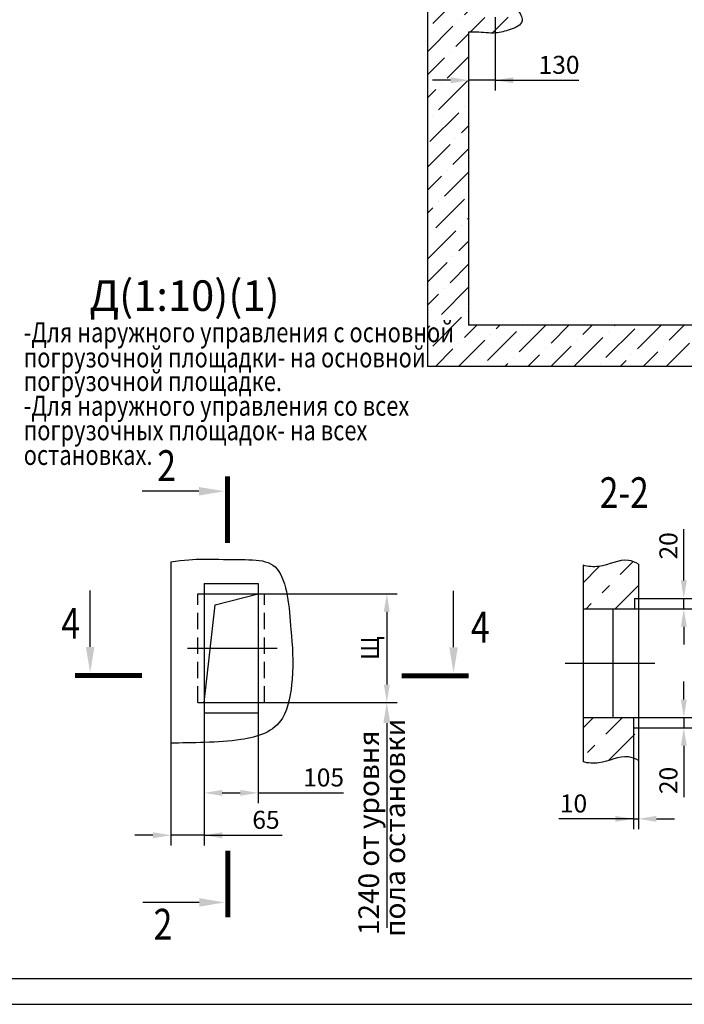
# Model space of a CAD drawing. Extents: x 3812 to 5000, y 2191 to 3031.
# Drawn here: x 4678 to 4808, y 2191 to 2383 of the extents above; entities that cross this region are included whole.
import ezdxf
from ezdxf.enums import TextEntityAlignment as Align

# ---------------------------------------------------------------- set-up
doc = ezdxf.new("R2010")
doc.units = 0
doc.linetypes.add('CENTER', pattern=[50.8, 31.75, -6.35, 6.35, -6.35])
doc.linetypes.add('HIDDEN', pattern=[9.525, 6.35, -3.175])
doc.layers.get('0').update_dxf_attribs({"linetype": 'CONTINUOUS'})
doc.layers.get('Defpoints').update_dxf_attribs({"linetype": 'CONTINUOUS'})
doc.layers.add('1', color=8, linetype='CONTINUOUS')
doc.layers.add('ЕСКД_РАЗМЕРЫ', color=152, linetype='CONTINUOUS', lineweight=25)
doc.styles.add('GOST', font='GOST_A (SAPR LM)_2.ttf')
doc.styles.get("Standard").update_dxf_attribs({"font": 'GOST_A (SAPR LM).ttf'})
doc.dimstyles.get("Standard").update_dxf_attribs({"dimtxt": 3.5, "dimasz": 3.5, "dimexe": 2, "dimexo": 0, "dimgap": 1.25, "dimtad": 1, "dimdec": 3, "dimtxsty": 'Standard', "dimcen": 3.5, "dimclrd": 3, "dimclre": 1, "dimclrt": 3, "dimadec": 0, "dimazin": 2, "dimtfac": 1, "dimtdec": 3, "dimtmove": 0, "dimatfit": 3, "dimfxl": 1, "dimtolj": 1, "dimarcsym": 0})
doc.dimstyles.new('STANDARD$0', dxfattribs={"dimtxt": 3.5, "dimasz": 3.5, "dimexe": 2, "dimexo": 0, "dimgap": 1.25, "dimtad": 1, "dimdec": 3, "dimtxsty": 'Standard', "dimcen": 3.5, "dimclrd": 3, "dimclre": 1, "dimclrt": 3, "dimadec": 0, "dimazin": 2, "dimtfac": 1, "dimtdec": 3, "dimtmove": 0, "dimatfit": 3, "dimfxl": 1, "dimtolj": 1, "dimarcsym": 0})

# ---------------------------------------------------------------- blocks, each defined once
blk = doc.blocks.new('a2_2')
at = {"linetype": 'Continuous'}
blk.add_line((20, 5.14), (589, 5.14), dxfattribs=at)
at = {"color": 1, "linetype": 'Continuous'}
blk.add_line((0, 0.14), (594, 0.14), dxfattribs=at)
at = {"color": 5, "linetype": 'Continuous', "style": 'GOST'}
blk.add_attdef('НОМЕР(ВЕРХНИЙ)', text='', height=6, rotation=180, dxfattribs=at).set_placement((56.98, 411.04), align=Align.CENTER)
blk.add_attdef('НОМЕР(нижний)', text='', height=6, dxfattribs=at).set_placement((524, 9.21), align=Align.CENTER)
at = {"color": 3, "linetype": 'Continuous', "style": 'GOST'}
blk.add_attdef('ЛИСТ', text='', height=3.5, dxfattribs=at).set_placement((584, 7.21), align=Align.CENTER)
at = {"color": 3, "linetype": 'Continuous', "width": 0.8}
blk.add_attdef('FULPATH', (404.02, 1.13), '', height=3, dxfattribs=at)
blk = doc.blocks.new('*D945')
at = {"color": 1, "linetype": 'Continuous', "lineweight": -2, "ltscale": 10}
for p, q in [((4770.82, 2383.55), (4770.82, 2369.28)), ((4765.62, 2380.63), (4765.62, 2369.28))]:
    blk.add_line(p, q, dxfattribs=at)
at = {"color": 3, "linetype": 'Continuous', "lineweight": -2, "ltscale": 10}
for p, q in [((4762.12, 2371.28), (4758.62, 2371.28)), ((4770.82, 2371.28), (4765.62, 2371.28)), ((4770.82, 2371.28), (4787.11, 2371.28)), ((4774.32, 2371.28), (4777.82, 2371.28))]:
    blk.add_line(p, q, dxfattribs=at)
at = {"color": 3}
for points in [[(4762.12, 2370.69), (4762.12, 2371.86), (4765.62, 2371.28)], [(4774.32, 2371.86), (4774.32, 2370.69), (4770.82, 2371.28)]]:
    blk.add_solid(points, dxfattribs=at)
at = {"layer": 'Defpoints', "color": 0}
for p in [(4770.82, 2383.55), (4765.62, 2380.63), (4765.62, 2371.28)]:
    blk.add_point(p, dxfattribs=at)
at = {"color": 3, "linetype": 'Continuous', "insert": (4783.24, 2374.28), "char_height": 3.5, "attachment_point": 5}
blk.add_mtext('\\A1;130', dxfattribs=at)
blk = doc.blocks.new('*D1200')
at = {"layer": 'Defpoints', "color": 0, "linetype": 'Continuous'}
for p in [(4797.9, 2247.14), (4798.7, 2245.14), (4807.52, 2245.14)]:
    blk.add_point(p, dxfattribs=at)
at = {"layer": 'ЕСКД_РАЗМЕРЫ', "color": 3, "linetype": 'Continuous', "lineweight": -2, "ltscale": 0.3}
for p, q in [((4807.52, 2250.64), (4807.52, 2254.14)), ((4807.52, 2247.14), (4807.52, 2245.14)), ((4807.52, 2241.64), (4807.52, 2231.63))]:
    blk.add_line(p, q, dxfattribs=at)
at = {"layer": 'ЕСКД_РАЗМЕРЫ', "color": 1, "linetype": 'Continuous', "lineweight": -2, "ltscale": 0.3}
for p, q in [((4797.9, 2247.14), (4809.52, 2247.14)), ((4798.7, 2245.14), (4809.52, 2245.14))]:
    blk.add_line(p, q, dxfattribs=at)
at = {"layer": 'ЕСКД_РАЗМЕРЫ', "color": 3, "linetype": 'Continuous'}
for points in [[(4806.94, 2250.64), (4808.1, 2250.64), (4807.52, 2247.14)], [(4808.1, 2241.64), (4806.94, 2241.64), (4807.52, 2245.14)]]:
    blk.add_solid(points, dxfattribs=at)
at = {"layer": 'ЕСКД_РАЗМЕРЫ', "color": 3, "linetype": 'Continuous', "insert": (4804.52, 2234.89), "char_height": 3.5, "attachment_point": 5, "rotation": 90}
blk.add_mtext('\\A1;20', dxfattribs=at)
blk = doc.blocks.new('*D1201')
at = {"layer": 'Defpoints', "color": 0, "linetype": 'Continuous'}
for p in [(4797.7, 2245.14), (4798.7, 2245.14), (4798.7, 2227.41)]:
    blk.add_point(p, dxfattribs=at)
at = {"layer": 'ЕСКД_РАЗМЕРЫ', "color": 1, "linetype": 'Continuous', "lineweight": -2, "ltscale": 0.3}
for p, q in [((4797.7, 2245.14), (4797.7, 2225.41)), ((4798.7, 2245.14), (4798.7, 2225.41))]:
    blk.add_line(p, q, dxfattribs=at)
at = {"layer": 'ЕСКД_РАЗМЕРЫ', "color": 3, "linetype": 'Continuous', "lineweight": -2, "ltscale": 0.3}
for p, q in [((4797.7, 2227.41), (4783.17, 2227.41)), ((4794.2, 2227.41), (4790.7, 2227.41)), ((4797.7, 2227.41), (4798.7, 2227.41)), ((4802.2, 2227.41), (4805.7, 2227.41))]:
    blk.add_line(p, q, dxfattribs=at)
at = {"layer": 'ЕСКД_РАЗМЕРЫ', "color": 3, "linetype": 'Continuous'}
for points in [[(4794.2, 2226.83), (4794.2, 2227.99), (4797.7, 2227.41)], [(4802.2, 2227.99), (4802.2, 2226.83), (4798.7, 2227.41)]]:
    blk.add_solid(points, dxfattribs=at)
at = {"layer": 'ЕСКД_РАЗМЕРЫ', "color": 3, "linetype": 'Continuous', "insert": (4786.05, 2230.41), "char_height": 3.5, "attachment_point": 5}
blk.add_mtext('\\A1;10', dxfattribs=at)
blk = doc.blocks.new('*D1204')
at = {"layer": 'Defpoints', "color": 0, "linetype": 'Continuous'}
for p in [(4798.7, 2270.34), (4807.52, 2270.34), (4797.9, 2268.34)]:
    blk.add_point(p, dxfattribs=at)
at = {"layer": 'ЕСКД_РАЗМЕРЫ', "color": 3, "linetype": 'Continuous', "lineweight": -2, "ltscale": 0.3}
for p, q in [((4807.52, 2273.84), (4807.52, 2283.84)), ((4807.52, 2268.34), (4807.52, 2270.34)), ((4807.52, 2264.84), (4807.52, 2261.34))]:
    blk.add_line(p, q, dxfattribs=at)
at = {"layer": 'ЕСКД_РАЗМЕРЫ', "color": 1, "linetype": 'Continuous', "lineweight": -2, "ltscale": 0.3}
for p, q in [((4798.7, 2270.34), (4809.52, 2270.34)), ((4797.9, 2268.34), (4809.52, 2268.34))]:
    blk.add_line(p, q, dxfattribs=at)
at = {"layer": 'ЕСКД_РАЗМЕРЫ', "color": 3, "linetype": 'Continuous'}
for points in [[(4806.94, 2273.84), (4808.1, 2273.84), (4807.52, 2270.34)], [(4808.1, 2264.84), (4806.94, 2264.84), (4807.52, 2268.34)]]:
    blk.add_solid(points, dxfattribs=at)
at = {"layer": 'ЕСКД_РАЗМЕРЫ', "color": 3, "linetype": 'Continuous', "insert": (4804.52, 2280.59), "char_height": 3.5, "attachment_point": 5, "rotation": 90}
blk.add_mtext('\\A1;20', dxfattribs=at)
blk = doc.blocks.new('*D1209')
at = {"layer": 'Defpoints', "color": 0, "linetype": 'Continuous'}
for p in [(4714.18, 2248.06), (4724.68, 2248.06), (4724.68, 2232.47)]:
    blk.add_point(p, dxfattribs=at)
at = {"layer": 'ЕСКД_РАЗМЕРЫ', "color": 1, "linetype": 'Continuous', "lineweight": -2, "ltscale": 0.3}
for p, q in [((4714.18, 2248.06), (4714.18, 2230.47)), ((4724.68, 2248.06), (4724.68, 2230.47))]:
    blk.add_line(p, q, dxfattribs=at)
at = {"layer": 'ЕСКД_РАЗМЕРЫ', "color": 3, "linetype": 'Continuous', "lineweight": -2, "ltscale": 0.3}
for p, q in [((4717.68, 2232.47), (4721.18, 2232.47)), ((4724.68, 2232.47), (4741.28, 2232.47))]:
    blk.add_line(p, q, dxfattribs=at)
at = {"layer": 'ЕСКД_РАЗМЕРЫ', "color": 3, "linetype": 'Continuous'}
for points in [[(4717.68, 2233.05), (4717.68, 2231.89), (4714.18, 2232.47)], [(4721.18, 2231.89), (4721.18, 2233.05), (4724.68, 2232.47)]]:
    blk.add_solid(points, dxfattribs=at)
at = {"layer": 'ЕСКД_РАЗМЕРЫ', "color": 3, "linetype": 'Continuous', "insert": (4737.41, 2235.47), "char_height": 3.5, "attachment_point": 5}
blk.add_mtext('\\A1;105', dxfattribs=at)
blk = doc.blocks.new('*D1210')
at = {"layer": 'Defpoints', "color": 0, "linetype": 'Continuous'}
for p in [(4714.18, 2248.06), (4707.68, 2242.15), (4707.68, 2224.21)]:
    blk.add_point(p, dxfattribs=at)
at = {"layer": 'ЕСКД_РАЗМЕРЫ', "color": 1, "linetype": 'Continuous', "lineweight": -2, "ltscale": 0.3}
for p, q in [((4714.18, 2248.06), (4714.18, 2222.21)), ((4707.68, 2242.15), (4707.68, 2222.21))]:
    blk.add_line(p, q, dxfattribs=at)
at = {"layer": 'ЕСКД_РАЗМЕРЫ', "color": 3, "linetype": 'Continuous', "lineweight": -2, "ltscale": 0.3}
for p, q in [((4704.18, 2224.21), (4700.68, 2224.21)), ((4714.18, 2224.21), (4707.68, 2224.21)), ((4714.18, 2224.21), (4729.32, 2224.21)), ((4717.68, 2224.21), (4721.18, 2224.21))]:
    blk.add_line(p, q, dxfattribs=at)
at = {"layer": 'ЕСКД_РАЗМЕРЫ', "color": 3, "linetype": 'Continuous'}
for points in [[(4704.18, 2223.63), (4704.18, 2224.8), (4707.68, 2224.21)], [(4717.68, 2224.8), (4717.68, 2223.63), (4714.18, 2224.21)]]:
    blk.add_solid(points, dxfattribs=at)
at = {"layer": 'ЕСКД_РАЗМЕРЫ', "color": 3, "linetype": 'Continuous', "insert": (4726.19, 2227.22), "char_height": 3.5, "attachment_point": 5}
blk.add_mtext('\\A1;65', dxfattribs=at)
blk = doc.blocks.new('*D1211')
at = {"layer": 'Defpoints', "color": 0, "linetype": 'Continuous'}
for p in [(4724.68, 2271.26), (4724.68, 2250.06), (4749.71, 2250.06)]:
    blk.add_point(p, dxfattribs=at)
at = {"layer": 'ЕСКД_РАЗМЕРЫ', "color": 1, "linetype": 'Continuous', "lineweight": -2, "ltscale": 0.3}
for p, q in [((4724.68, 2271.26), (4751.71, 2271.26)), ((4724.68, 2250.06), (4751.71, 2250.06))]:
    blk.add_line(p, q, dxfattribs=at)
at = {"layer": 'ЕСКД_РАЗМЕРЫ', "color": 3, "linetype": 'Continuous', "lineweight": -2, "ltscale": 0.3}
blk.add_line((4749.71, 2267.76), (4749.71, 2253.56), dxfattribs=at)
at = {"layer": 'ЕСКД_РАЗМЕРЫ', "color": 3, "linetype": 'Continuous'}
for points in [[(4750.29, 2267.76), (4749.13, 2267.76), (4749.71, 2271.26)], [(4749.13, 2253.56), (4750.29, 2253.56), (4749.71, 2250.06)]]:
    blk.add_solid(points, dxfattribs=at)
at = {"layer": 'ЕСКД_РАЗМЕРЫ', "color": 3, "linetype": 'Continuous', "insert": (4746.46, 2260.66), "char_height": 3.5, "attachment_point": 5, "rotation": 90}
blk.add_mtext('\\A1;Щ', dxfattribs=at)

msp = doc.modelspace()

# ---------------------------------------------------------------- hatches: boundary and pattern name
at = {"linetype": 'Continuous', "ltscale": 10}
h = msp.add_hatch(dxfattribs=at)
h.set_pattern_fill('ANSI36', color=1, style=0)
h.set_pattern_definition([(45, (2086.4735, 2202.194), (1.683798, 6.173926), [7.9375, -1.5875, 0, -1.5875])])
h.paths.add_polyline_path([(4939.6204178, 2559.5505891), (4922.4204178, 2559.5505891), (4922.4204178, 2551.5505891), (4931.6204178, 2551.5505891), (4931.6204178, 2486.5505891), (4936.9447062, 2486.5505891), (4939.6204178, 2489.3500402)])
h.paths.add_polyline_path([(4906.4204178, 2551.5505891), (4906.4204178, 2559.5505891), (4757.6204178, 2559.5505891), (4757.6204178, 2487.4670044), (4758.0097019, 2486.5505891), (4765.6204178, 2486.5505891), (4765.6204178, 2551.5505891)])
edge = h.paths.add_edge_path()
edge.add_line((4757.6204178, 2315.5505891), (4901.6204178, 2315.5505891))
edge.add_line((4901.6204178, 2315.5505891), (4901.6204178, 2323.5505891))
edge.add_line((4901.6204178, 2323.5505891), (4765.6204178, 2323.5505891))
edge.add_line((4765.6204178, 2323.5505891), (4765.6204178, 2380.6320247))
edge.add_spline(control_points=[(4765.6204178, 2380.6320247), (4766.11434, 2380.6631939), (4767.8870679, 2380.6675488), (4770.6879936, 2380.2554982), (4773.5750745, 2381.0423845), (4776.1715631, 2382.1008667), (4776.0468859, 2383.3205167), (4775.983626, 2383.5505891)], knot_values=[13.5838138492, 13.5838138492, 13.5838138492, 13.5838138492, 15.0671550159, 18.8626811934, 21.7665935759, 24.6362307474, 25.3228249054, 25.3228249054, 25.3228249054, 25.3228249054], degree=3, periodic=0)
edge.add_line((4775.983626, 2383.5505891), (4770.8204178, 2383.5505891))
edge.add_line((4770.8204178, 2383.5505891), (4770.8204178, 2388.0858694))
edge.add_spline(control_points=[(4770.8204178, 2388.0858694), (4770.1722845, 2388.1992473), (4768.4819757, 2388.4409863), (4766.7175672, 2388.6220078), (4765.6204178, 2388.7612956)], knot_values=[0.9674682466, 0.9674682466, 0.9674682466, 0.9674682466, 2.9396950166, 6.2428228914, 6.2428228914, 6.2428228914, 6.2428228914], degree=3, periodic=0)
edge.add_line((4765.6204178, 2388.7612956), (4765.6204178, 2438.5505891))
edge.add_line((4765.6204178, 2438.5505891), (4758.1653306, 2438.5505891))
edge.add_line((4758.1653306, 2438.5505891), (4757.6204178, 2437.1311704))
edge.add_line((4757.6204178, 2437.1311704), (4757.6204178, 2315.5505891))
h.paths.add_polyline_path([(4911.6204178, 2315.5505891), (4911.6204178, 2323.5505891), (4901.6204178, 2323.5505891), (4901.6204178, 2315.5505891)])
h.paths.add_polyline_path([(4939.6204178, 2315.5505891), (4939.6204178, 2333.5505891), (4931.6204178, 2333.5505891), (4931.6204178, 2323.5505891), (4911.6204178, 2323.5505891), (4911.6204178, 2315.5505891)])
h.paths.add_polyline_path([(4931.6204178, 2373.9505891), (4939.6204178, 2373.9505891), (4939.6204178, 2434.2341472), (4936.1196648, 2438.5505891), (4931.6204178, 2438.5505891)])
h = msp.add_hatch(dxfattribs=at)
h.set_pattern_fill('CONCRETE', color=1, scale=4, style=0)
h.set_pattern_definition([(45, (4423.205, 2191.541), (8.48528, 14.142136), [10, -3, 2, -3, 10])])
edge = h.paths.add_edge_path()
edge.add_line((4787.904256, 2276.8019985), (4787.904256, 2268.3372761))
edge.add_line((4787.904256, 2268.3372761), (4797.904256, 2268.3372761))
edge.add_line((4797.904256, 2268.3372761), (4797.904256, 2270.3372761))
edge.add_line((4797.904256, 2270.3372761), (4798.704256, 2270.3372761))
edge.add_line((4798.704256, 2270.3372761), (4798.704256, 2277.050105))
edge.add_spline(control_points=[(4798.704256, 2277.050105), (4798.0675884, 2277.3978431), (4795.6332632, 2278.4242164), (4791.8706971, 2276.2309662), (4788.9224645, 2276.5494221), (4787.904256, 2276.8019985)], knot_values=[1.5155500876, 1.5155500876, 1.5155500876, 1.5155500876, 3.6381854001, 9.5325853913, 12.6735046254, 12.6735046254, 12.6735046254, 12.6735046254], degree=3, periodic=0)
edge = h.paths.add_edge_path()
edge.add_line((4787.904256, 2247.1372761), (4787.904256, 2238.5140155))
edge.add_spline(control_points=[(4787.904256, 2238.5140155), (4788.9224645, 2238.2614392), (4791.8706971, 2237.9429832), (4795.6332632, 2240.1362334), (4798.0675884, 2239.1098602), (4798.704256, 2238.7621221)], knot_values=[1.5155500876, 1.5155500876, 1.5155500876, 1.5155500876, 4.6564693217, 10.5508693129, 12.6735046254, 12.6735046254, 12.6735046254, 12.6735046254], degree=3, periodic=0)
edge.add_line((4798.704256, 2238.7621221), (4798.704256, 2245.1372761))
edge.add_line((4798.704256, 2245.1372761), (4797.904256, 2245.1372761))
edge.add_line((4797.904256, 2245.1372761), (4797.904256, 2247.1372761))
edge.add_line((4797.904256, 2247.1372761), (4787.904256, 2247.1372761))

# ---------------------------------------------------------------- linework, layer by layer
at = {"color": 7, "linetype": 'Continuous', "ltscale": 10}
for p, q in [((4757.6204178, 2559.5505891), (4757.6204178, 2315.5505891)), ((4765.6204178, 2380.6320247), (4765.6204178, 2323.5505891)), ((4931.6204178, 2323.5505891), (4765.6204178, 2323.5505891)), ((4939.6204178, 2315.5505891), (4757.6204178, 2315.5505891))]:
    msp.add_line(p, q, dxfattribs=at)
at = {"color": 3}
for p, q in [((4713.1269259, 2291.2247205), (4702.1269259, 2291.2247205)), ((4691.981302, 2260.8914037), (4691.981302, 2271.8914037)), ((4762.7013128, 2260.8231812), (4762.7013128, 2271.8231812)), ((4713.1951485, 2211.1350838), (4702.1951485, 2211.1350838))]:
    msp.add_line(p, q, dxfattribs=at)
at = {"linetype": 'Continuous', "ltscale": 10}
for p, q in [((4707.6770953, 2277.4889993), (4707.6770953, 2242.1506696)), ((4787.904256, 2276.8019985), (4787.904256, 2238.5140155)), ((4798.704256, 2277.050105), (4798.704256, 2238.7621221)), ((4714.1770953, 2273.2588235), (4714.1770953, 2248.0588235)), ((4714.1770953, 2273.2588235), (4724.6770953, 2273.2588235)), ((4724.6770953, 2273.2588235), (4724.6770953, 2248.0588235)), ((4714.1770953, 2271.2588235), (4724.6770953, 2271.2588235)), ((4716.3147327, 2269.0865654), (4724.6770953, 2271.2588235)), ((4714.1770953, 2250.0588235), (4716.3147327, 2269.0865654)), ((4797.904256, 2270.3372761), (4798.704256, 2270.3372761)), ((4797.904256, 2270.3372761), (4797.904256, 2268.3372761)), ((4787.904256, 2268.3372761), (4797.904256, 2268.3372761)), ((4793.704256, 2268.3372761), (4793.704256, 2247.1372761)), ((4714.1770953, 2250.0588235), (4724.6770953, 2250.0588235)), ((4714.1770953, 2248.0588235), (4724.6770953, 2248.0588235)), ((4787.904256, 2247.1372761), (4797.904256, 2247.1372761)), ((4797.704256, 2247.1372761), (4797.704256, 2245.1372761)), ((4797.704256, 2245.1372761), (4798.704256, 2245.1372761))]:
    msp.add_line(p, q, dxfattribs=at)
at = {"color": 3, "linetype": 'HIDDEN', "ltscale": 0.5}
for p, q in [((4712.9270953, 2250.0588235), (4712.9270953, 2271.2588235)), ((4725.9270953, 2250.0588235), (4725.9270953, 2271.2588235))]:
    msp.add_line(p, q, dxfattribs=at)
at = {"color": 3, "linetype": 'HIDDEN', "ltscale": 10}
for p, q in [((4712.9270953, 2271.2588235), (4714.1770953, 2271.2588235)), ((4724.6770953, 2271.2588235), (4725.9270953, 2271.2588235)), ((4712.9270953, 2250.0588235), (4714.1770953, 2250.0588235)), ((4724.6770953, 2250.0588235), (4725.9270953, 2250.0588235))]:
    msp.add_line(p, q, dxfattribs=at)
at = {"color": 4, "linetype": 'CENTER', "ltscale": 10}
for p, q in [((4710.9380215, 2260.6588235), (4728.3597667, 2260.6588235)), ((4784.446226, 2257.7372761), (4801.8679712, 2257.7372761))]:
    msp.add_line(p, q, dxfattribs=at)
at = {"color": 3, "linetype": 'ByBlock', "ltscale": 10}
msp.add_line((4749.7113328, 2246.0588235), (4749.7113328, 2206.1883706), dxfattribs=at)
at = {"color": 1, "const_width": 1}
for points in [[(4718.6909252, 2294.1499896), (4718.6909252, 2281.1499896)], [(4689.0560329, 2255.3274044), (4702.0560329, 2255.3274044)], [(4765.6265819, 2255.2591819), (4752.6265819, 2255.2591819)], [(4718.7591477, 2208.2098148), (4718.7591477, 2221.2098148)]]:
    msp.add_lwpolyline(points, dxfattribs=at)
at = {"color": 1, "linetype": 'Continuous', "ltscale": 10}
for points, knots in [([(4765.6204178, 2388.7612956), (4766.7175672, 2388.6220078), (4768.8813615, 2388.4000108), (4771.683347, 2387.9722585), (4774.4152576, 2387.2679054), (4774.8335439, 2385.1882787), (4775.869386, 2384.129269), (4776.3524358, 2382.1746011), (4773.5750745, 2381.0423845), (4770.6879936, 2380.2554982), (4767.8870679, 2380.6675488), (4766.11434, 2380.6631939), (4765.6204178, 2380.6320247)], [0.9674682466, 0.9674682466, 0.9674682466, 0.9674682466, 4.2705961215, 7.4369350392, 9.7999455987, 11.7939730793, 13.1337971619, 14.2704080071, 17.1400451786, 20.0439575611, 23.8394837386, 25.3228249054, 25.3228249054, 25.3228249054, 25.3228249054]), ([(4707.6770953, 2277.4889993), (4712.9022248, 2278.2396325), (4721.1640845, 2277.521745), (4729.9647589, 2278.95752), (4731.0132067, 2264.3173403), (4731.7608156, 2256.3440596), (4729.9647589, 2245.0373289), (4720.984479, 2242.1657787), (4711.6604935, 2242.2359463), (4707.6770953, 2242.1506696)], [2.7816841352, 2.7816841352, 2.7816841352, 2.7816841352, 9.0089300972, 21.9455150472, 35.0120026905, 45.4275700974, 52.6423047535, 62.3133693632, 74.5538788023, 74.5538788023, 74.5538788023, 74.5538788023]), ([(4798.704256, 2277.050105), (4798.0675884, 2277.3978431), (4795.6332632, 2278.4242164), (4791.8706971, 2276.2309662), (4788.9224645, 2276.5494221), (4787.904256, 2276.8019985)], [1.5155500876, 1.5155500876, 1.5155500876, 1.5155500876, 3.6381854001, 9.5325853913, 12.6735046254, 12.6735046254, 12.6735046254, 12.6735046254]), ([(4798.704256, 2238.7621221), (4798.0675884, 2239.1098602), (4795.6332632, 2240.1362334), (4791.8706971, 2237.9429832), (4788.9224645, 2238.2614392), (4787.904256, 2238.5140155)], [1.5155500876, 1.5155500876, 1.5155500876, 1.5155500876, 3.6381854001, 9.5325853913, 12.6735046254, 12.6735046254, 12.6735046254, 12.6735046254])]:
    msp.add_open_spline(points, degree=3, knots=knots, dxfattribs=at)
at = {"color": 3}
for points in [[(4713.1269259, 2292.060235), (4713.1269259, 2290.3935683), (4718.1269259, 2291.2269016)], [(4691.1457875, 2260.8914037), (4692.8124542, 2260.8914037), (4691.9791208, 2255.8914037)], [(4763.5368273, 2260.8231812), (4761.8701606, 2260.8231812), (4762.7034939, 2255.8231812)], [(4713.1951485, 2210.2995694), (4713.1951485, 2211.966236), (4718.1951485, 2211.1329027)]]:
    msp.add_solid(points, dxfattribs=at)
at = {"color": 3, "linetype": 'ByBlock', "ltscale": 10}
msp.add_solid([(4749.0446662, 2246.0588235), (4750.3779995, 2246.0588235), (4749.7113328, 2250.0588235)], dxfattribs=at)

# ---------------------------------------------------------------- block references
at = {"color": 3, "linetype": 'Continuous', "ltscale": 10}
msp.add_blockref('a2_2', (4405.5203319, 2191.1426153), dxfattribs=at)

# ---------------------------------------------------------------- texts
at = {"color": 5, "linetype": 'Continuous', "ltscale": 10, "width": 0.8}
for s, p in [('2', (4706.8640681, 2293.2153256)), ('2-2', (4795.9215633, 2287.9470795)), ('4', (4688.1956685, 2262.4893019)), ('4', (4767.8933202, 2261.7390705)), ('2', (4706.1404185, 2203.8852323))]:
    msp.add_text(s, height=6, dxfattribs=at).set_placement(p, align=Align.CENTER)
at = {"color": 3, "linetype": 'ByBlock', "ltscale": 10, "char_height": 4, "attachment_point": 5, "rotation": 90}
for s, insert in [('пола остановки', (4751.7848192, 2225.6705111)), ('1240 от уровня', (4746.7113328, 2224.6892767))]:
    msp.add_mtext(s, dxfattribs=dict(at, insert=insert))
at = {"layer": '1', "color": 5, "linetype": 'Continuous', "style": 'GOST'}
msp.add_text('Д(1:10)(1)', height=5.95, dxfattribs=at).set_placement((4710.3458088, 2328.5559637), align=Align.MIDDLE)
at = {"layer": '1', "color": 3, "width": 0.8}
for s, p in [('-Для наружного управления с основной', (4679.0435537, 2320.2449121)), ('погрузочной площадки- на основной', (4679.0435537, 2315.3422692)), ('погрузочной площадке.', (4679.0435537, 2310.7287955)), ('-Для наружного управления со всех', (4679.0435537, 2305.9255199)), ('погрузочных площадок- на всех', (4679.0435537, 2301.1467505)), ('остановках.', (4679.0435537, 2296.343475))]:
    msp.add_text(s, height=3.9, dxfattribs=at).set_placement(p)

# ---------------------------------------------------------------- dimensions: what is measured, and where the dimension line sits
at = {"color": 7, "linetype": 'Continuous', "ltscale": 10}
dim = msp.add_linear_dim(base=(4765.6204178, 2371.2769332), p1=(4770.8204178, 2383.5505891), p2=(4765.6204178, 2380.6320247), angle=180, dimstyle='Standard', override={"dimlfac": 25}, dxfattribs=at)
dim.commit()
dim.dimension.update_dxf_attribs({"geometry": '*D945', "text_midpoint": (4783.2370844, 2371.2769332), "dimtype": 160})
at = {"layer": 'ЕСКД_РАЗМЕРЫ', "color": 1, "linetype": 'Continuous', "ltscale": 0.3}
for base, p1, p2, picture, middle in [((4807.520475, 2270.3372761), (4797.904256, 2268.3372761), (4798.704256, 2270.3372761), '*D1204', (4804.516975, 2280.5892761)), ((4807.520475, 2245.1372761), (4797.904256, 2247.1372761), (4798.704256, 2245.1372761), '*D1200', (4804.516975, 2234.8852761))]:
    dim = msp.add_linear_dim(base=base, p1=p1, p2=p2, angle=90, dimstyle='STANDARD$0', override={"dimlfac": 10}, dxfattribs=at)
    dim.commit()
    dim.dimension.update_dxf_attribs({"geometry": picture, "text_midpoint": middle})
dim = msp.add_linear_dim(base=(4749.7113328, 2250.0588235), p1=(4724.6770953, 2271.2588235), p2=(4724.6770953, 2250.0588235), angle=90, text='Щ', dimstyle='STANDARD$0', override={"dimlfac": 10}, dxfattribs=at)
dim.commit()
dim.dimension.update_dxf_attribs({"geometry": '*D1211', "text_midpoint": (4749.7113328, 2260.6588235), "dimtype": 160})
for base, p1, p2, picture, middle in [((4707.6770953, 2224.2139379), (4714.1770953, 2248.0588235), (4707.6770953, 2242.1506696), '*D1210', (4726.1899273, 2224.2139379)), ((4724.6770953, 2232.4696465), (4714.1770953, 2248.0588235), (4724.6770953, 2248.0588235), '*D1209', (4737.4087125, 2232.4696465)), ((4798.704256, 2227.4106505), (4797.704256, 2245.1372761), (4798.704256, 2245.1372761), '*D1201', (4786.0496833, 2227.4106505))]:
    dim = msp.add_linear_dim(base=base, p1=p1, p2=p2, dimstyle='STANDARD$0', override={"dimlfac": 10}, dxfattribs=at)
    dim.commit()
    dim.dimension.update_dxf_attribs({"geometry": picture, "text_midpoint": middle, "dimtype": 160})

doc.saveas('drawing.dxf')
